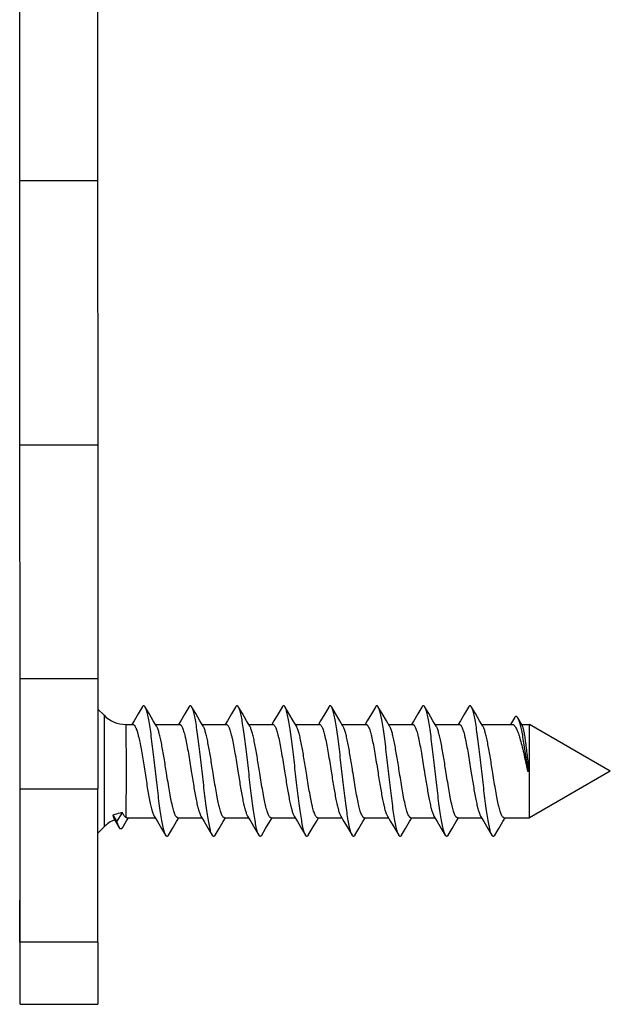
# Model space of a CAD drawing. Units: millimetres. Extents: x 648 to 1343, y -203 to 266.
# Drawn here: x 1159 to 1178, y 157 to 189 of the extents above; entities that cross this region are included whole.
import ezdxf

# ---------------------------------------------------------------- set-up
doc = ezdxf.new("R2010")
doc.units = ezdxf.units.MM
doc.header["$LTSCALE"] = 23.1
doc.layers.add('COMPONENTI_DI_ASSIEME', color=7, linetype='CONTINUOUS')

msp = doc.modelspace()

# ---------------------------------------------------------------- linework, layer by layer
at = {"layer": 'COMPONENTI_DI_ASSIEME', "linetype": 'Continuous'}
for p, q in [((1158.83, 183.714), (1158.83, 198.743)), ((1161.33, 195.743), (1161.33, 183.714)), ((1161.33, 183.714), (1158.83, 183.714)), ((1158.833, 175.229), (1158.83, 183.714)), ((1161.33, 183.714), (1161.333, 175.229)), ((1158.833, 175.229), (1161.333, 175.229)), ((1158.838, 167.708), (1158.833, 175.229)), ((1161.333, 175.229), (1161.338, 167.708)), ((1161.338, 167.708), (1158.838, 167.708)), ((1158.839, 164.172), (1158.838, 167.708)), ((1161.338, 167.708), (1161.339, 164.172)), ((1162.768, 166.8), (1162.64, 166.583)), ((1162.989, 166.586), (1162.863, 166.8)), ((1164.268, 166.8), (1164.14, 166.583)), ((1164.489, 166.586), (1164.363, 166.8)), ((1165.768, 166.8), (1165.64, 166.583)), ((1165.989, 166.586), (1165.863, 166.8)), ((1167.268, 166.8), (1167.14, 166.583)), ((1167.489, 166.586), (1167.363, 166.8)), ((1168.768, 166.8), (1168.64, 166.583)), ((1168.989, 166.586), (1168.863, 166.8)), ((1170.268, 166.8), (1170.14, 166.583)), ((1170.489, 166.586), (1170.363, 166.8)), ((1171.768, 166.8), (1171.64, 166.583)), ((1171.989, 166.586), (1171.863, 166.8)), ((1173.268, 166.8), (1173.14, 166.583)), ((1173.489, 166.586), (1173.363, 166.8)), ((1161.338, 166.732), (1161.537, 166.534)), ((1161.537, 166.534), (1161.539, 164.741)), ((1162.64, 166.583), (1162.506, 166.358)), ((1163.123, 166.36), (1162.989, 166.586)), ((1164.14, 166.583), (1164.006, 166.358)), ((1164.623, 166.36), (1164.489, 166.586)), ((1165.64, 166.583), (1165.506, 166.358)), ((1166.123, 166.36), (1165.989, 166.586)), ((1167.14, 166.583), (1167.006, 166.358)), ((1167.623, 166.36), (1167.489, 166.586)), ((1168.64, 166.583), (1168.506, 166.358)), ((1169.123, 166.36), (1168.989, 166.586)), ((1170.14, 166.583), (1170.006, 166.358)), ((1170.623, 166.36), (1170.489, 166.586)), ((1171.64, 166.583), (1171.506, 166.358)), ((1172.123, 166.36), (1171.989, 166.586)), ((1173.14, 166.583), (1173.006, 166.358)), ((1173.623, 166.36), (1173.489, 166.586)), ((1162.244, 166.241), (1162.469, 166.241)), ((1162.244, 166.241), (1162.246, 164.741)), ((1162.506, 166.358), (1162.437, 166.241)), ((1163.227, 166.186), (1163.123, 166.36)), ((1163.194, 166.241), (1163.969, 166.241)), ((1164.006, 166.358), (1163.937, 166.241)), ((1164.727, 166.186), (1164.623, 166.36)), ((1164.694, 166.241), (1165.469, 166.241)), ((1165.506, 166.358), (1165.437, 166.241)), ((1166.227, 166.186), (1166.123, 166.36)), ((1166.194, 166.241), (1166.969, 166.241)), ((1167.006, 166.358), (1166.937, 166.241)), ((1167.727, 166.186), (1167.623, 166.36)), ((1167.694, 166.241), (1168.469, 166.241)), ((1168.506, 166.358), (1168.437, 166.241)), ((1169.227, 166.186), (1169.123, 166.36)), ((1169.194, 166.241), (1169.969, 166.241)), ((1170.006, 166.358), (1169.937, 166.241)), ((1170.727, 166.186), (1170.623, 166.36)), ((1170.694, 166.241), (1171.469, 166.241)), ((1171.506, 166.358), (1171.437, 166.241)), ((1172.227, 166.186), (1172.123, 166.36)), ((1172.194, 166.241), (1172.969, 166.241)), ((1173.006, 166.358), (1172.937, 166.241)), ((1173.727, 166.186), (1173.623, 166.36)), ((1173.694, 166.241), (1174.67, 166.241)), ((1174.744, 166.453), (1174.615, 166.241)), ((1174.992, 166.214), (1174.855, 166.448)), ((1174.976, 166.241), (1175.23, 166.241)), ((1177.83, 164.741), (1175.23, 166.241)), ((1175.231, 164.741), (1175.23, 166.241)), ((1161.539, 164.741), (1161.537, 162.948)), ((1162.246, 164.741), (1162.244, 163.248)), ((1175.165, 164.741), (1175.219, 164.741)), ((1177.83, 164.741), (1175.23, 163.241)), ((1175.23, 163.241), (1175.231, 164.741)), ((1158.839, 164.172), (1161.339, 164.172)), ((1158.839, 159.243), (1158.839, 164.172)), ((1161.339, 159.243), (1161.339, 164.172)), ((1161.825, 163.321), (1161.954, 163.122)), ((1161.954, 163.122), (1162.132, 163.398)), ((1161.865, 163.197), (1162.025, 162.924)), ((1162.127, 162.921), (1162.256, 163.136)), ((1162.273, 163.241), (1162.244, 163.248)), ((1162.256, 163.136), (1162.32, 163.241)), ((1162.273, 163.241), (1163.187, 163.241)), ((1163.155, 163.294), (1163.258, 163.122)), ((1163.258, 163.122), (1163.391, 162.897)), ((1163.738, 162.894), (1163.871, 163.12)), ((1163.871, 163.12), (1163.943, 163.241)), ((1163.912, 163.241), (1164.687, 163.241)), ((1164.655, 163.294), (1164.758, 163.122)), ((1164.758, 163.122), (1164.891, 162.897)), ((1165.238, 162.894), (1165.371, 163.12)), ((1165.371, 163.12), (1165.443, 163.241)), ((1165.412, 163.241), (1166.187, 163.241)), ((1166.155, 163.294), (1166.258, 163.122)), ((1166.258, 163.122), (1166.391, 162.897)), ((1166.738, 162.894), (1166.871, 163.12)), ((1166.871, 163.12), (1166.943, 163.241)), ((1166.912, 163.241), (1167.687, 163.241)), ((1167.655, 163.294), (1167.758, 163.122)), ((1167.758, 163.122), (1167.891, 162.897)), ((1168.238, 162.894), (1168.371, 163.12)), ((1168.371, 163.12), (1168.443, 163.241)), ((1168.412, 163.241), (1169.187, 163.241)), ((1169.155, 163.294), (1169.258, 163.122)), ((1169.258, 163.122), (1169.391, 162.897)), ((1169.738, 162.894), (1169.871, 163.12)), ((1169.871, 163.12), (1169.943, 163.241)), ((1169.912, 163.241), (1170.687, 163.241)), ((1170.655, 163.294), (1170.758, 163.122)), ((1170.758, 163.122), (1170.891, 162.897)), ((1171.238, 162.894), (1171.371, 163.12)), ((1171.371, 163.12), (1171.443, 163.241)), ((1171.412, 163.241), (1172.187, 163.241)), ((1172.155, 163.294), (1172.258, 163.122)), ((1172.258, 163.122), (1172.391, 162.897)), ((1172.738, 162.894), (1172.871, 163.12)), ((1172.871, 163.12), (1172.943, 163.241)), ((1172.912, 163.241), (1173.687, 163.241)), ((1173.655, 163.294), (1173.758, 163.122)), ((1173.758, 163.122), (1173.891, 162.897)), ((1174.238, 162.894), (1174.371, 163.12)), ((1174.371, 163.12), (1174.443, 163.241)), ((1174.412, 163.241), (1175.23, 163.241)), ((1161.338, 162.749), (1161.537, 162.948)), ((1163.391, 162.897), (1163.52, 162.68)), ((1163.611, 162.68), (1163.738, 162.894)), ((1164.891, 162.897), (1165.02, 162.68)), ((1165.111, 162.68), (1165.238, 162.894)), ((1166.391, 162.897), (1166.52, 162.68)), ((1166.611, 162.68), (1166.738, 162.894)), ((1167.891, 162.897), (1168.02, 162.68)), ((1168.111, 162.68), (1168.238, 162.894)), ((1169.391, 162.897), (1169.52, 162.68)), ((1169.611, 162.68), (1169.738, 162.894)), ((1170.891, 162.897), (1171.02, 162.68)), ((1171.111, 162.68), (1171.238, 162.894)), ((1172.391, 162.897), (1172.52, 162.68)), ((1172.611, 162.68), (1172.738, 162.894)), ((1173.891, 162.897), (1174.02, 162.68)), ((1174.111, 162.68), (1174.238, 162.894)), ((1158.823, 159.243), (1158.823, 160.593)), ((1158.823, 159.243), (1158.824, 157.243)), ((1158.838, 157.243), (1158.839, 159.243)), ((1161.339, 159.243), (1158.839, 159.243)), ((1161.339, 159.243), (1161.338, 157.243)), ((1158.838, 157.243), (1161.338, 157.243))]:
    msp.add_line(p, q, dxfattribs=at)
for centre, start, end in [((1162.244, 167.241), 225, 270), ((1162.244, 162.241), 111.3938, 135)]:
    msp.add_arc(centre, 1, start, end, dxfattribs=at)
for points, knots in [([(1162.863, 166.8), (1162.859, 166.807), (1162.852, 166.817), (1162.84, 166.83), (1162.828, 166.839), (1162.815, 166.842), (1162.803, 166.839), (1162.79, 166.83), (1162.779, 166.817), (1162.772, 166.807), (1162.768, 166.8)], [0, 0, 0, 0, 0.164057, 0.297772, 0.406448, 0.500015, 0.593593, 0.702268, 0.835964, 1, 1, 1, 1]), ([(1163.52, 162.68), (1163.512, 162.693), (1163.497, 162.726), (1163.477, 162.783), (1163.457, 162.855), (1163.428, 162.977), (1163.394, 163.162), (1163.354, 163.417), (1163.314, 163.711), (1163.274, 164.036), (1163.233, 164.381), (1163.193, 164.737), (1163.152, 165.093), (1163.112, 165.439), (1163.071, 165.764), (1163.031, 166.059), (1162.991, 166.315), (1162.956, 166.501), (1162.926, 166.624), (1162.906, 166.696), (1162.886, 166.754), (1162.871, 166.787), (1162.863, 166.8)], [0, 0, 0, 0, 0.011197, 0.025693, 0.043493, 0.06453, 0.115792, 0.17814, 0.249824, 0.328787, 0.41274, 0.499241, 0.585768, 0.6698, 0.748893, 0.820756, 0.883327, 0.93485, 0.95603, 0.973983, 0.988636, 1, 1, 1, 1]), ([(1164.363, 166.8), (1164.359, 166.807), (1164.352, 166.817), (1164.34, 166.83), (1164.328, 166.839), (1164.315, 166.842), (1164.303, 166.839), (1164.29, 166.83), (1164.279, 166.817), (1164.272, 166.807), (1164.268, 166.8)], [0, 0, 0, 0, 0.164078, 0.29782, 0.406456, 0.500001, 0.59355, 0.702175, 0.835905, 1, 1, 1, 1]), ([(1165.02, 162.68), (1165.012, 162.693), (1164.997, 162.726), (1164.977, 162.783), (1164.957, 162.855), (1164.928, 162.977), (1164.894, 163.162), (1164.854, 163.417), (1164.814, 163.711), (1164.774, 164.036), (1164.733, 164.381), (1164.693, 164.737), (1164.652, 165.093), (1164.612, 165.439), (1164.571, 165.764), (1164.531, 166.059), (1164.491, 166.315), (1164.455, 166.501), (1164.426, 166.624), (1164.406, 166.696), (1164.386, 166.754), (1164.371, 166.787), (1164.363, 166.8)], [0, 0, 0, 0, 0.011198, 0.025692, 0.043495, 0.06453, 0.115792, 0.178141, 0.249826, 0.328788, 0.412741, 0.499242, 0.585769, 0.669802, 0.748895, 0.820758, 0.883329, 0.934851, 0.956032, 0.973983, 0.988639, 1, 1, 1, 1]), ([(1165.863, 166.8), (1165.859, 166.807), (1165.852, 166.817), (1165.84, 166.83), (1165.828, 166.839), (1165.815, 166.842), (1165.803, 166.839), (1165.79, 166.83), (1165.779, 166.817), (1165.772, 166.807), (1165.768, 166.8)], [0, 0, 0, 0, 0.164091, 0.297782, 0.40643, 0.499996, 0.593552, 0.702228, 0.835954, 1, 1, 1, 1]), ([(1166.52, 162.68), (1166.512, 162.693), (1166.497, 162.726), (1166.477, 162.783), (1166.457, 162.855), (1166.428, 162.977), (1166.394, 163.162), (1166.354, 163.417), (1166.314, 163.711), (1166.274, 164.036), (1166.233, 164.381), (1166.193, 164.737), (1166.152, 165.093), (1166.112, 165.439), (1166.071, 165.764), (1166.031, 166.059), (1165.991, 166.315), (1165.956, 166.501), (1165.926, 166.624), (1165.906, 166.696), (1165.886, 166.754), (1165.871, 166.787), (1165.863, 166.8)], [0, 0, 0, 0, 0.011195, 0.025692, 0.043492, 0.064529, 0.115791, 0.178139, 0.249824, 0.328787, 0.41274, 0.499241, 0.585768, 0.6698, 0.748893, 0.820757, 0.883328, 0.934851, 0.956029, 0.973984, 0.988637, 1, 1, 1, 1]), ([(1167.363, 166.8), (1167.359, 166.807), (1167.352, 166.817), (1167.34, 166.83), (1167.328, 166.839), (1167.315, 166.842), (1167.303, 166.839), (1167.29, 166.83), (1167.279, 166.817), (1167.272, 166.807), (1167.268, 166.8)], [0, 0, 0, 0, 0.164049, 0.297781, 0.406453, 0.500003, 0.593566, 0.702206, 0.835899, 1, 1, 1, 1]), ([(1168.02, 162.68), (1168.012, 162.693), (1167.997, 162.726), (1167.977, 162.783), (1167.957, 162.855), (1167.928, 162.977), (1167.894, 163.162), (1167.854, 163.417), (1167.814, 163.711), (1167.774, 164.036), (1167.733, 164.381), (1167.693, 164.737), (1167.652, 165.093), (1167.612, 165.439), (1167.571, 165.764), (1167.531, 166.059), (1167.491, 166.315), (1167.455, 166.501), (1167.426, 166.624), (1167.406, 166.696), (1167.386, 166.754), (1167.371, 166.787), (1167.363, 166.8)], [0, 0, 0, 0, 0.011198, 0.025693, 0.043494, 0.064531, 0.115793, 0.178141, 0.249826, 0.328788, 0.412741, 0.499241, 0.585769, 0.669801, 0.748894, 0.820757, 0.883327, 0.93485, 0.956031, 0.973983, 0.988638, 1, 1, 1, 1]), ([(1168.863, 166.8), (1168.859, 166.807), (1168.852, 166.817), (1168.84, 166.83), (1168.828, 166.839), (1168.815, 166.842), (1168.803, 166.839), (1168.79, 166.83), (1168.779, 166.817), (1168.772, 166.807), (1168.768, 166.8)], [0, 0, 0, 0, 0.164102, 0.297819, 0.406444, 0.499997, 0.593541, 0.702189, 0.835932, 1, 1, 1, 1]), ([(1169.52, 162.68), (1169.512, 162.693), (1169.497, 162.726), (1169.477, 162.783), (1169.457, 162.855), (1169.428, 162.977), (1169.394, 163.162), (1169.354, 163.417), (1169.314, 163.711), (1169.274, 164.036), (1169.233, 164.381), (1169.193, 164.737), (1169.152, 165.093), (1169.112, 165.439), (1169.071, 165.764), (1169.031, 166.059), (1168.991, 166.315), (1168.955, 166.501), (1168.926, 166.624), (1168.906, 166.696), (1168.886, 166.754), (1168.871, 166.787), (1168.863, 166.8)], [0, 0, 0, 0, 0.011197, 0.025692, 0.043494, 0.064529, 0.115791, 0.17814, 0.249825, 0.328788, 0.412741, 0.499241, 0.585768, 0.669801, 0.748895, 0.820758, 0.883329, 0.934852, 0.956031, 0.973984, 0.988639, 1, 1, 1, 1]), ([(1170.363, 166.8), (1170.359, 166.807), (1170.352, 166.817), (1170.34, 166.83), (1170.328, 166.839), (1170.315, 166.842), (1170.303, 166.839), (1170.29, 166.83), (1170.279, 166.817), (1170.272, 166.807), (1170.268, 166.8)], [0, 0, 0, 0, 0.164056, 0.297761, 0.406432, 0.499999, 0.593568, 0.702237, 0.835941, 1, 1, 1, 1]), ([(1171.02, 162.68), (1171.012, 162.693), (1170.997, 162.726), (1170.977, 162.783), (1170.957, 162.855), (1170.928, 162.977), (1170.894, 163.162), (1170.854, 163.417), (1170.814, 163.711), (1170.774, 164.036), (1170.733, 164.381), (1170.693, 164.737), (1170.652, 165.093), (1170.612, 165.439), (1170.571, 165.764), (1170.531, 166.059), (1170.491, 166.315), (1170.455, 166.501), (1170.426, 166.624), (1170.406, 166.696), (1170.386, 166.754), (1170.371, 166.787), (1170.363, 166.8)], [0, 0, 0, 0, 0.011196, 0.025693, 0.043492, 0.06453, 0.115792, 0.17814, 0.249824, 0.328787, 0.41274, 0.49924, 0.585768, 0.6698, 0.748893, 0.820756, 0.883327, 0.93485, 0.956029, 0.973983, 0.988636, 1, 1, 1, 1]), ([(1171.863, 166.8), (1171.859, 166.807), (1171.852, 166.817), (1171.84, 166.83), (1171.828, 166.839), (1171.815, 166.842), (1171.803, 166.839), (1171.79, 166.83), (1171.779, 166.817), (1171.772, 166.807), (1171.768, 166.8)], [0, 0, 0, 0, 0.164071, 0.297814, 0.406457, 0.500002, 0.593553, 0.702179, 0.8359, 1, 1, 1, 1]), ([(1172.52, 162.68), (1172.512, 162.693), (1172.497, 162.726), (1172.477, 162.783), (1172.457, 162.855), (1172.428, 162.977), (1172.394, 163.162), (1172.354, 163.417), (1172.314, 163.711), (1172.274, 164.036), (1172.233, 164.381), (1172.193, 164.737), (1172.152, 165.093), (1172.112, 165.439), (1172.071, 165.764), (1172.031, 166.059), (1171.991, 166.315), (1171.955, 166.501), (1171.926, 166.624), (1171.906, 166.696), (1171.886, 166.754), (1171.871, 166.787), (1171.863, 166.8)], [0, 0, 0, 0, 0.011198, 0.025692, 0.043495, 0.06453, 0.115792, 0.178141, 0.249826, 0.328788, 0.412741, 0.499242, 0.585769, 0.669802, 0.748895, 0.820758, 0.883328, 0.934851, 0.956032, 0.973983, 0.988639, 1, 1, 1, 1]), ([(1173.363, 166.8), (1173.359, 166.807), (1173.352, 166.817), (1173.34, 166.83), (1173.328, 166.839), (1173.315, 166.842), (1173.303, 166.839), (1173.29, 166.83), (1173.279, 166.817), (1173.272, 166.807), (1173.268, 166.8)], [0, 0, 0, 0, 0.164099, 0.29779, 0.406432, 0.499995, 0.593547, 0.702221, 0.835952, 1, 1, 1, 1]), ([(1174.02, 162.68), (1174.012, 162.693), (1173.997, 162.726), (1173.977, 162.783), (1173.957, 162.855), (1173.928, 162.977), (1173.894, 163.162), (1173.854, 163.417), (1173.814, 163.711), (1173.774, 164.036), (1173.733, 164.381), (1173.693, 164.737), (1173.652, 165.093), (1173.612, 165.439), (1173.571, 165.764), (1173.531, 166.059), (1173.491, 166.315), (1173.455, 166.501), (1173.426, 166.624), (1173.406, 166.696), (1173.386, 166.754), (1173.371, 166.787), (1173.363, 166.8)], [0, 0, 0, 0, 0.011196, 0.025692, 0.043493, 0.064529, 0.11579, 0.178139, 0.249824, 0.328787, 0.41274, 0.499241, 0.585768, 0.6698, 0.748894, 0.820757, 0.883328, 0.934851, 0.95603, 0.973984, 0.988637, 1, 1, 1, 1]), ([(1174.855, 166.448), (1174.85, 166.455), (1174.842, 166.468), (1174.828, 166.484), (1174.814, 166.494), (1174.799, 166.499), (1174.784, 166.496), (1174.77, 166.487), (1174.756, 166.472), (1174.748, 166.46), (1174.744, 166.453)], [0, 0, 0, 0, 0.168311, 0.305678, 0.417109, 0.511994, 0.604909, 0.71112, 0.840976, 1, 1, 1, 1]), ([(1162.469, 166.241), (1162.476, 166.241), (1162.493, 166.235), (1162.515, 166.215), (1162.536, 166.184), (1162.557, 166.142), (1162.579, 166.089), (1162.6, 166.025), (1162.621, 165.951), (1162.651, 165.834), (1162.687, 165.666), (1162.73, 165.443), (1162.772, 165.198), (1162.828, 164.85), (1162.884, 164.498), (1162.94, 164.155), (1162.982, 163.921), (1163.024, 163.713), (1163.065, 163.537), (1163.102, 163.415), (1163.132, 163.338), (1163.148, 163.307), (1163.155, 163.294)], [0, 0, 0, 0, 0.007337, 0.016557, 0.028652, 0.04401, 0.062733, 0.084804, 0.110115, 0.138517, 0.203775, 0.278676, 0.360933, 0.447992, 0.625543, 0.710466, 0.789247, 0.859455, 0.918978, 0.966148, 0.98476, 1, 1, 1, 1]), ([(1163.538, 164.741), (1163.513, 164.9), (1163.476, 165.135), (1163.423, 165.438), (1163.385, 165.641), (1163.347, 165.821), (1163.309, 165.973), (1163.276, 166.079), (1163.248, 166.146), (1163.234, 166.174), (1163.227, 166.186)], [0, 0, 0, 0, 0.327318, 0.480446, 0.621303, 0.746333, 0.85252, 0.937509, 0.971593, 1, 1, 1, 1]), ([(1163.969, 166.241), (1163.977, 166.241), (1163.99, 166.236), (1164.005, 166.224), (1164.022, 166.206), (1164.042, 166.173), (1164.066, 166.123), (1164.089, 166.06), (1164.112, 165.984), (1164.135, 165.897), (1164.168, 165.759), (1164.207, 165.564), (1164.271, 165.21), (1164.315, 164.932), (1164.345, 164.741)], [0, 0, 0, 0, 0.015702, 0.025152, 0.036134, 0.063405, 0.098368, 0.141154, 0.191617, 0.249421, 0.314113, 0.461891, 0.629685, 1, 1, 1, 1]), ([(1165.038, 164.741), (1165.013, 164.9), (1164.976, 165.135), (1164.923, 165.438), (1164.885, 165.641), (1164.847, 165.821), (1164.809, 165.973), (1164.776, 166.079), (1164.748, 166.146), (1164.734, 166.174), (1164.727, 166.186)], [0, 0, 0, 0, 0.32732, 0.480442, 0.6213, 0.746329, 0.852513, 0.937504, 0.971592, 1, 1, 1, 1]), ([(1165.469, 166.241), (1165.477, 166.241), (1165.49, 166.236), (1165.505, 166.224), (1165.522, 166.206), (1165.542, 166.173), (1165.566, 166.123), (1165.589, 166.06), (1165.612, 165.984), (1165.635, 165.897), (1165.668, 165.759), (1165.707, 165.564), (1165.771, 165.21), (1165.815, 164.932), (1165.845, 164.741)], [0, 0, 0, 0, 0.015702, 0.025152, 0.036134, 0.063405, 0.098369, 0.141155, 0.19162, 0.249426, 0.314119, 0.461896, 0.629688, 1, 1, 1, 1]), ([(1166.538, 164.741), (1166.513, 164.9), (1166.476, 165.135), (1166.423, 165.438), (1166.385, 165.641), (1166.347, 165.821), (1166.309, 165.973), (1166.276, 166.079), (1166.248, 166.146), (1166.234, 166.174), (1166.227, 166.186)], [0, 0, 0, 0, 0.327317, 0.480438, 0.621295, 0.746323, 0.85251, 0.937503, 0.971591, 1, 1, 1, 1]), ([(1166.969, 166.241), (1166.977, 166.241), (1166.99, 166.236), (1167.005, 166.224), (1167.022, 166.206), (1167.042, 166.173), (1167.066, 166.123), (1167.089, 166.06), (1167.112, 165.984), (1167.135, 165.897), (1167.168, 165.759), (1167.207, 165.564), (1167.271, 165.21), (1167.315, 164.932), (1167.345, 164.741)], [0, 0, 0, 0, 0.015702, 0.025152, 0.036134, 0.063406, 0.09837, 0.141157, 0.191624, 0.249431, 0.314124, 0.4619, 0.629689, 1, 1, 1, 1]), ([(1168.038, 164.741), (1168.013, 164.9), (1167.976, 165.135), (1167.923, 165.438), (1167.885, 165.641), (1167.847, 165.821), (1167.809, 165.973), (1167.776, 166.079), (1167.748, 166.146), (1167.734, 166.174), (1167.727, 166.186)], [0, 0, 0, 0, 0.327317, 0.480437, 0.621291, 0.746319, 0.852508, 0.937502, 0.971591, 1, 1, 1, 1]), ([(1168.469, 166.241), (1168.477, 166.241), (1168.49, 166.236), (1168.505, 166.224), (1168.522, 166.206), (1168.542, 166.173), (1168.566, 166.123), (1168.589, 166.06), (1168.612, 165.984), (1168.635, 165.897), (1168.668, 165.759), (1168.707, 165.564), (1168.771, 165.21), (1168.815, 164.932), (1168.845, 164.741)], [0, 0, 0, 0, 0.015702, 0.025152, 0.036134, 0.063406, 0.09837, 0.141158, 0.191625, 0.249432, 0.314126, 0.461901, 0.629689, 1, 1, 1, 1]), ([(1169.538, 164.741), (1169.513, 164.9), (1169.476, 165.135), (1169.423, 165.438), (1169.385, 165.641), (1169.347, 165.821), (1169.309, 165.973), (1169.276, 166.079), (1169.248, 166.146), (1169.234, 166.174), (1169.227, 166.186)], [0, 0, 0, 0, 0.327317, 0.480436, 0.621289, 0.746318, 0.852507, 0.937502, 0.971591, 1, 1, 1, 1]), ([(1169.969, 166.241), (1169.977, 166.241), (1169.99, 166.236), (1170.005, 166.224), (1170.022, 166.206), (1170.042, 166.173), (1170.066, 166.123), (1170.089, 166.06), (1170.112, 165.984), (1170.135, 165.897), (1170.168, 165.759), (1170.207, 165.564), (1170.271, 165.21), (1170.315, 164.932), (1170.345, 164.741)], [0, 0, 0, 0, 0.015702, 0.025152, 0.036135, 0.063407, 0.098372, 0.14116, 0.191627, 0.249436, 0.31413, 0.461907, 0.629691, 1, 1, 1, 1]), ([(1171.038, 164.741), (1171.013, 164.9), (1170.976, 165.135), (1170.923, 165.438), (1170.885, 165.641), (1170.847, 165.821), (1170.809, 165.973), (1170.776, 166.079), (1170.748, 166.146), (1170.734, 166.174), (1170.727, 166.186)], [0, 0, 0, 0, 0.327317, 0.480433, 0.621284, 0.746314, 0.852505, 0.937501, 0.971591, 1, 1, 1, 1]), ([(1171.469, 166.241), (1171.477, 166.241), (1171.49, 166.236), (1171.505, 166.224), (1171.522, 166.206), (1171.542, 166.173), (1171.566, 166.123), (1171.589, 166.06), (1171.612, 165.984), (1171.635, 165.897), (1171.668, 165.759), (1171.707, 165.564), (1171.771, 165.21), (1171.815, 164.932), (1171.845, 164.741)], [0, 0, 0, 0, 0.015702, 0.025152, 0.036135, 0.063408, 0.098373, 0.141162, 0.191629, 0.249438, 0.314134, 0.461911, 0.629694, 1, 1, 1, 1]), ([(1172.538, 164.741), (1172.513, 164.9), (1172.476, 165.135), (1172.423, 165.438), (1172.385, 165.641), (1172.347, 165.821), (1172.309, 165.973), (1172.276, 166.079), (1172.248, 166.146), (1172.234, 166.174), (1172.227, 166.186)], [0, 0, 0, 0, 0.327316, 0.480429, 0.621279, 0.746311, 0.852504, 0.9375, 0.971591, 1, 1, 1, 1]), ([(1172.969, 166.241), (1172.977, 166.241), (1172.99, 166.236), (1173.005, 166.224), (1173.022, 166.206), (1173.042, 166.173), (1173.066, 166.123), (1173.089, 166.06), (1173.112, 165.984), (1173.135, 165.897), (1173.168, 165.759), (1173.207, 165.564), (1173.271, 165.21), (1173.315, 164.932), (1173.345, 164.741)], [0, 0, 0, 0, 0.015702, 0.025152, 0.036135, 0.063408, 0.098373, 0.141162, 0.19163, 0.249439, 0.314136, 0.461915, 0.629697, 1, 1, 1, 1]), ([(1174.038, 164.741), (1174.013, 164.9), (1173.976, 165.135), (1173.923, 165.438), (1173.885, 165.641), (1173.847, 165.821), (1173.809, 165.973), (1173.776, 166.079), (1173.748, 166.146), (1173.734, 166.174), (1173.727, 166.186)], [0, 0, 0, 0, 0.327313, 0.480426, 0.621276, 0.74631, 0.852504, 0.9375, 0.971591, 1, 1, 1, 1]), ([(1174.67, 166.241), (1174.68, 166.241), (1174.704, 166.235), (1174.735, 166.211), (1174.766, 166.174), (1174.797, 166.124), (1174.827, 166.06), (1174.858, 165.985), (1174.888, 165.897), (1174.931, 165.759), (1174.983, 165.564), (1175.044, 165.308), (1175.104, 165.03), (1175.144, 164.838), (1175.165, 164.741)], [0, 0, 0, 0, 0.019726, 0.043145, 0.072478, 0.10873, 0.152211, 0.2029, 0.260542, 0.324749, 0.470772, 0.636027, 0.814624, 1, 1, 1, 1]), ([(1175.192, 164.741), (1175.162, 164.931), (1175.121, 165.211), (1175.063, 165.573), (1175.022, 165.817), (1174.981, 166.03), (1174.941, 166.207), (1174.906, 166.329), (1174.877, 166.405), (1174.862, 166.435), (1174.855, 166.448)], [0, 0, 0, 0, 0.331457, 0.48735, 0.630141, 0.755687, 0.860613, 0.942449, 0.974271, 1, 1, 1, 1]), ([(1175.219, 164.741), (1175.209, 164.827), (1175.191, 164.996), (1175.163, 165.244), (1175.135, 165.477), (1175.107, 165.688), (1175.08, 165.871), (1175.052, 166.02), (1175.028, 166.121), (1175.008, 166.182), (1174.997, 166.205), (1174.992, 166.214)], [0, 0, 0, 0, 0.173644, 0.342243, 0.500727, 0.644523, 0.769427, 0.871913, 0.949245, 0.977962, 1, 1, 1, 1]), ([(1163.912, 163.241), (1163.904, 163.241), (1163.891, 163.245), (1163.876, 163.257), (1163.859, 163.276), (1163.839, 163.308), (1163.816, 163.358), (1163.793, 163.421), (1163.77, 163.497), (1163.747, 163.585), (1163.715, 163.722), (1163.676, 163.917), (1163.613, 164.271), (1163.569, 164.549), (1163.538, 164.741)], [0, 0, 0, 0, 0.015535, 0.024918, 0.035846, 0.06304, 0.097957, 0.14072, 0.191179, 0.248995, 0.313709, 0.461556, 0.62944, 1, 1, 1, 1]), ([(1164.345, 164.741), (1164.371, 164.581), (1164.408, 164.346), (1164.46, 164.042), (1164.498, 163.838), (1164.536, 163.658), (1164.574, 163.507), (1164.607, 163.401), (1164.634, 163.333), (1164.648, 163.306), (1164.655, 163.294)], [0, 0, 0, 0, 0.327897, 0.481214, 0.622175, 0.747201, 0.85325, 0.93795, 0.971835, 1, 1, 1, 1]), ([(1165.412, 163.241), (1165.404, 163.241), (1165.391, 163.245), (1165.376, 163.257), (1165.359, 163.276), (1165.339, 163.308), (1165.316, 163.358), (1165.293, 163.421), (1165.27, 163.497), (1165.247, 163.585), (1165.215, 163.722), (1165.176, 163.917), (1165.113, 164.271), (1165.069, 164.549), (1165.038, 164.741)], [0, 0, 0, 0, 0.015535, 0.024918, 0.035846, 0.06304, 0.097957, 0.14072, 0.191179, 0.248994, 0.313709, 0.461555, 0.629436, 1, 1, 1, 1]), ([(1165.845, 164.741), (1165.871, 164.581), (1165.908, 164.346), (1165.96, 164.042), (1165.998, 163.838), (1166.036, 163.658), (1166.074, 163.507), (1166.107, 163.401), (1166.134, 163.333), (1166.148, 163.306), (1166.155, 163.294)], [0, 0, 0, 0, 0.3279, 0.481218, 0.622178, 0.747203, 0.85325, 0.93795, 0.971835, 1, 1, 1, 1]), ([(1166.912, 163.241), (1166.904, 163.241), (1166.891, 163.245), (1166.876, 163.257), (1166.859, 163.276), (1166.839, 163.308), (1166.816, 163.358), (1166.793, 163.421), (1166.77, 163.497), (1166.747, 163.585), (1166.715, 163.722), (1166.676, 163.917), (1166.613, 164.271), (1166.569, 164.549), (1166.538, 164.741)], [0, 0, 0, 0, 0.015535, 0.024918, 0.035846, 0.06304, 0.097957, 0.140719, 0.191178, 0.248993, 0.313707, 0.461552, 0.629432, 1, 1, 1, 1]), ([(1167.345, 164.741), (1167.371, 164.581), (1167.408, 164.346), (1167.46, 164.042), (1167.498, 163.838), (1167.536, 163.658), (1167.574, 163.507), (1167.607, 163.401), (1167.634, 163.333), (1167.648, 163.306), (1167.655, 163.294)], [0, 0, 0, 0, 0.327901, 0.481222, 0.622183, 0.747206, 0.853254, 0.937952, 0.971837, 1, 1, 1, 1]), ([(1168.412, 163.241), (1168.404, 163.241), (1168.391, 163.245), (1168.376, 163.257), (1168.359, 163.276), (1168.339, 163.308), (1168.316, 163.358), (1168.293, 163.421), (1168.27, 163.497), (1168.247, 163.585), (1168.215, 163.722), (1168.176, 163.917), (1168.113, 164.271), (1168.069, 164.549), (1168.038, 164.741)], [0, 0, 0, 0, 0.015535, 0.024917, 0.035845, 0.063041, 0.097955, 0.140719, 0.191175, 0.248991, 0.313704, 0.461547, 0.62943, 1, 1, 1, 1]), ([(1168.845, 164.741), (1168.871, 164.581), (1168.908, 164.346), (1168.96, 164.042), (1168.998, 163.838), (1169.036, 163.658), (1169.074, 163.507), (1169.107, 163.401), (1169.134, 163.333), (1169.148, 163.306), (1169.155, 163.294)], [0, 0, 0, 0, 0.327902, 0.481223, 0.622184, 0.747206, 0.853252, 0.937951, 0.971835, 1, 1, 1, 1]), ([(1169.912, 163.241), (1169.904, 163.241), (1169.891, 163.245), (1169.876, 163.257), (1169.859, 163.276), (1169.839, 163.308), (1169.816, 163.358), (1169.793, 163.421), (1169.77, 163.497), (1169.747, 163.585), (1169.715, 163.722), (1169.676, 163.917), (1169.613, 164.271), (1169.569, 164.549), (1169.538, 164.741)], [0, 0, 0, 0, 0.015534, 0.024918, 0.035846, 0.063039, 0.097955, 0.140718, 0.191176, 0.24899, 0.313703, 0.461546, 0.629429, 1, 1, 1, 1]), ([(1170.345, 164.741), (1170.371, 164.581), (1170.408, 164.346), (1170.46, 164.042), (1170.498, 163.838), (1170.536, 163.658), (1170.574, 163.507), (1170.607, 163.401), (1170.634, 163.333), (1170.648, 163.306), (1170.655, 163.294)], [0, 0, 0, 0, 0.327902, 0.481226, 0.622189, 0.747209, 0.853253, 0.937952, 0.971835, 1, 1, 1, 1]), ([(1171.412, 163.241), (1171.404, 163.241), (1171.391, 163.245), (1171.376, 163.257), (1171.359, 163.276), (1171.339, 163.308), (1171.316, 163.358), (1171.293, 163.421), (1171.27, 163.497), (1171.247, 163.585), (1171.215, 163.722), (1171.176, 163.917), (1171.113, 164.271), (1171.069, 164.549), (1171.038, 164.741)], [0, 0, 0, 0, 0.015534, 0.024918, 0.035846, 0.063039, 0.097954, 0.140716, 0.191174, 0.248987, 0.313699, 0.461541, 0.629427, 1, 1, 1, 1]), ([(1171.845, 164.741), (1171.871, 164.581), (1171.908, 164.346), (1171.96, 164.042), (1171.998, 163.838), (1172.036, 163.658), (1172.074, 163.507), (1172.107, 163.401), (1172.134, 163.333), (1172.148, 163.306), (1172.155, 163.294)], [0, 0, 0, 0, 0.327902, 0.481228, 0.622193, 0.747213, 0.853255, 0.937953, 0.971835, 1, 1, 1, 1]), ([(1172.912, 163.241), (1172.904, 163.241), (1172.891, 163.245), (1172.876, 163.257), (1172.859, 163.276), (1172.839, 163.308), (1172.816, 163.358), (1172.793, 163.421), (1172.77, 163.497), (1172.747, 163.585), (1172.715, 163.722), (1172.676, 163.917), (1172.613, 164.271), (1172.569, 164.549), (1172.538, 164.741)], [0, 0, 0, 0, 0.015534, 0.024918, 0.035845, 0.063038, 0.097953, 0.140713, 0.191171, 0.248983, 0.313694, 0.461536, 0.629425, 1, 1, 1, 1]), ([(1173.345, 164.741), (1173.371, 164.581), (1173.408, 164.346), (1173.46, 164.042), (1173.498, 163.838), (1173.536, 163.658), (1173.574, 163.507), (1173.607, 163.401), (1173.634, 163.333), (1173.648, 163.306), (1173.655, 163.294)], [0, 0, 0, 0, 0.327902, 0.481231, 0.622198, 0.747219, 0.853261, 0.937955, 0.971838, 1, 1, 1, 1]), ([(1174.412, 163.241), (1174.404, 163.241), (1174.391, 163.245), (1174.376, 163.257), (1174.359, 163.276), (1174.339, 163.308), (1174.316, 163.358), (1174.293, 163.421), (1174.27, 163.497), (1174.247, 163.585), (1174.215, 163.722), (1174.176, 163.917), (1174.113, 164.271), (1174.069, 164.549), (1174.038, 164.741)], [0, 0, 0, 0, 0.015535, 0.024916, 0.035844, 0.063039, 0.097951, 0.140713, 0.191167, 0.248979, 0.313689, 0.461532, 0.629425, 1, 1, 1, 1]), ([(1162.132, 163.398), (1162.106, 163.395), (1162.001, 163.381), (1161.898, 163.351), (1161.825, 163.321)], [0, 0, 0, 0, 0.251716, 1, 1, 1, 1]), ([(1161.825, 163.321), (1161.83, 163.296), (1161.839, 163.261), (1161.853, 163.219), (1161.861, 163.203), (1161.865, 163.197)], [0, 0, 0, 0, 0.599179, 0.824381, 1, 1, 1, 1]), ([(1162.244, 163.248), (1162.234, 163.253), (1162.214, 163.269), (1162.186, 163.302), (1162.158, 163.346), (1162.141, 163.379), (1162.132, 163.398)], [0, 0, 0, 0, 0.178027, 0.400679, 0.674062, 1, 1, 1, 1]), ([(1162.025, 162.924), (1162.018, 162.935), (1162.006, 162.961), (1161.98, 163.027), (1161.964, 163.082), (1161.954, 163.122)], [0, 0, 0, 0, 0.185862, 0.414575, 1, 1, 1, 1]), ([(1162.127, 162.921), (1162.123, 162.914), (1162.116, 162.903), (1162.103, 162.889), (1162.09, 162.881), (1162.076, 162.878), (1162.062, 162.881), (1162.049, 162.891), (1162.037, 162.905), (1162.029, 162.917), (1162.025, 162.924)], [0, 0, 0, 0, 0.160821, 0.292067, 0.399127, 0.492233, 0.586632, 0.697068, 0.833156, 1, 1, 1, 1]), ([(1163.611, 162.68), (1163.607, 162.674), (1163.601, 162.663), (1163.589, 162.651), (1163.578, 162.643), (1163.565, 162.64), (1163.553, 162.643), (1163.541, 162.651), (1163.53, 162.663), (1163.523, 162.674), (1163.52, 162.68)], [0, 0, 0, 0, 0.164122, 0.297816, 0.406444, 0.499992, 0.593527, 0.702188, 0.835927, 1, 1, 1, 1]), ([(1165.111, 162.68), (1165.107, 162.674), (1165.101, 162.663), (1165.089, 162.651), (1165.078, 162.643), (1165.065, 162.64), (1165.053, 162.643), (1165.041, 162.651), (1165.03, 162.663), (1165.023, 162.674), (1165.02, 162.68)], [0, 0, 0, 0, 0.164065, 0.297792, 0.40646, 0.500005, 0.593559, 0.702204, 0.835897, 1, 1, 1, 1]), ([(1166.611, 162.68), (1166.607, 162.674), (1166.601, 162.663), (1166.589, 162.651), (1166.578, 162.643), (1166.565, 162.64), (1166.553, 162.643), (1166.541, 162.651), (1166.53, 162.663), (1166.523, 162.674), (1166.52, 162.68)], [0, 0, 0, 0, 0.164113, 0.297847, 0.406464, 0.499998, 0.59353, 0.702153, 0.835895, 1, 1, 1, 1]), ([(1168.111, 162.68), (1168.107, 162.674), (1168.101, 162.663), (1168.089, 162.651), (1168.078, 162.643), (1168.065, 162.64), (1168.053, 162.643), (1168.041, 162.651), (1168.03, 162.663), (1168.023, 162.674), (1168.02, 162.68)], [0, 0, 0, 0, 0.164089, 0.297787, 0.40644, 0.499996, 0.593546, 0.702214, 0.835933, 1, 1, 1, 1]), ([(1169.611, 162.68), (1169.607, 162.674), (1169.601, 162.663), (1169.589, 162.651), (1169.578, 162.643), (1169.565, 162.64), (1169.553, 162.643), (1169.541, 162.651), (1169.53, 162.663), (1169.523, 162.674), (1169.52, 162.68)], [0, 0, 0, 0, 0.16408, 0.297823, 0.406474, 0.500006, 0.59355, 0.702171, 0.835875, 1, 1, 1, 1]), ([(1171.111, 162.68), (1171.107, 162.674), (1171.101, 162.663), (1171.089, 162.651), (1171.078, 162.643), (1171.065, 162.64), (1171.053, 162.643), (1171.041, 162.651), (1171.03, 162.663), (1171.023, 162.674), (1171.02, 162.68)], [0, 0, 0, 0, 0.164125, 0.297825, 0.406447, 0.499992, 0.593525, 0.702179, 0.835922, 1, 1, 1, 1]), ([(1172.611, 162.68), (1172.607, 162.674), (1172.601, 162.663), (1172.589, 162.651), (1172.578, 162.643), (1172.565, 162.64), (1172.553, 162.643), (1172.541, 162.651), (1172.53, 162.663), (1172.523, 162.674), (1172.52, 162.68)], [0, 0, 0, 0, 0.164066, 0.297786, 0.406455, 0.500003, 0.593559, 0.70221, 0.835907, 1, 1, 1, 1]), ([(1174.111, 162.68), (1174.107, 162.674), (1174.101, 162.663), (1174.089, 162.651), (1174.078, 162.643), (1174.065, 162.64), (1174.053, 162.643), (1174.041, 162.651), (1174.03, 162.663), (1174.023, 162.674), (1174.02, 162.68)], [0, 0, 0, 0, 0.16409, 0.297802, 0.406418, 0.499961, 0.593504, 0.702128, 0.835873, 1, 1, 1, 1])]:
    msp.add_open_spline(points, degree=3, knots=knots, dxfattribs=at)

doc.saveas('drawing.dxf')
